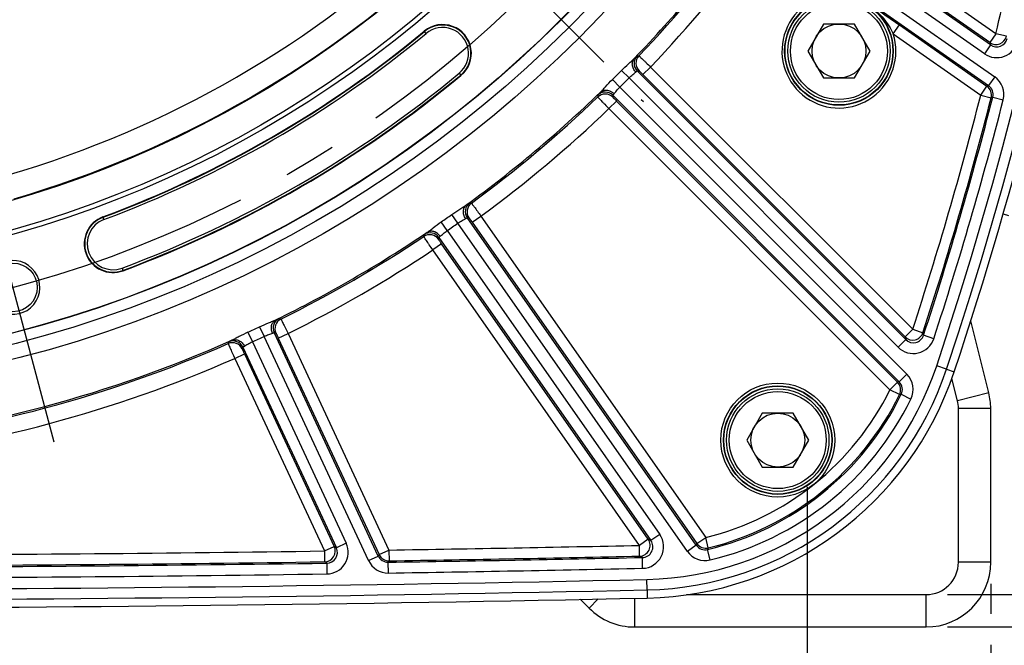
# Model space of a CAD drawing. Units: millimetres. Extents: x 0 to 594, y 0 to 420.
# Drawn here: x 488 to 534, y 205 to 234 of the extents above; entities that cross this region are included whole.
import ezdxf
from ezdxf.enums import TextEntityAlignment as Align

# ---------------------------------------------------------------- set-up
doc = ezdxf.new("R2010")
doc.units = ezdxf.units.MM
doc.header["$LTSCALE"] = 32.67
doc.linetypes.add('CENTER', pattern=[0.6, 0.375, -0.075, 0.075, -0.075])
doc.layers.get('0').update_dxf_attribs({"linetype": 'CONTINUOUS'})
doc.layers.add('AXES', color=7, linetype='CONTINUOUS')
doc.layers.add('SOLIDES', color=7, linetype='CONTINUOUS')
doc.styles.get("Standard").update_dxf_attribs({"font": 'txt', "width": 0.85})
doc.styles.add('TEXTSTYLE_6', font='txt', dxfattribs={"width": 0.6})
doc.dimstyles.new('DIMSTYLE_4', dxfattribs={"dimtxt": 3.5, "dimasz": 3.5, "dimexe": 1.5, "dimexo": 1, "dimgap": 0.875, "dimtad": 1, "dimdec": 4, "dimlfac": 4, "dimtxsty": 'STANDARD', "dimblk": '_FILLED', "dimblk1": '_FILLED', "dimblk2": '_FILLED', "dimcen": 0.09, "dimclrt": 5, "dimadec": 0, "dimazin": 0, "dimtp": 0.0001, "dimtm": 0.0001, "dimtfac": 1, "dimtdec": 4, "dimtofl": 0, "dimtmove": 0, "dimatfit": 3, "dimldrblk": '_FILLED', "dimfxl": 1, "dimtolj": 1, "dimarcsym": 0})
doc.dimstyles.new('DIMSTYLE_6', dxfattribs={"dimtxt": 3.5, "dimasz": 3.5, "dimexe": 1.5, "dimexo": 1, "dimgap": 0.875, "dimtad": 1, "dimdec": 4, "dimlfac": 4, "dimtxsty": 'STANDARD', "dimblk": '_FILLED', "dimblk1": '_FILLED', "dimblk2": '_FILLED', "dimcen": 0.09, "dimclrt": 5, "dimadec": 0, "dimazin": 0, "dimtol": 1, "dimtp": 1, "dimtm": 3, "dimtfac": 0.6, "dimtdec": 4, "dimtofl": 0, "dimtmove": 0, "dimatfit": 3, "dimldrblk": '_FILLED', "dimfxl": 1, "dimtolj": 1, "dimarcsym": 0})
doc.dimstyles.new('DIMSTYLE_7', dxfattribs={"dimtxt": 3.5, "dimasz": 3.5, "dimexe": 1.5, "dimexo": 1, "dimgap": 0.875, "dimtad": 1, "dimdec": 1, "dimlfac": 4, "dimtxsty": 'STANDARD', "dimblk": '_FILLED', "dimblk1": '_FILLED', "dimblk2": '_FILLED', "dimcen": 0.09, "dimclrt": 5, "dimadec": 0, "dimazin": 0, "dimtfac": 1, "dimtdec": 1, "dimtofl": 0, "dimtmove": 0, "dimatfit": 3, "dimldrblk": '_FILLED', "dimfxl": 1, "dimtolj": 1, "dimarcsym": 0})

# ---------------------------------------------------------------- blocks, each defined once
blk = doc.blocks.new('_FILLED')
at = {"color": 0, "linetype": 'BYBLOCK'}
blk.add_solid([(0, 0), (-1, 0.214), (-1, -0.214)], dxfattribs=at)
blk = doc.blocks.new('*D12')
at = {"color": 2, "linetype": 'CONTINUOUS'}
for p, q in [((555.132, 206.854), (555.132, 218.204)), ((555.132, 218.204), (555.132, 206.104)), ((530.876, 206.854), (556.632, 206.854)), ((555.132, 200.354), (555.132, 206.104)), ((530.876, 205.354), (556.632, 205.354)), ((555.132, 205.354), (555.132, 200.354))]:
    blk.add_line(p, q, dxfattribs=at)
at = {"color": 2, "linetype": 'CONTINUOUS', "xscale": 3.5, "yscale": 3.5, "zscale": 3.5}
for p, rotation in [((555.132, 206.854), 270), ((555.132, 205.354), 90)]:
    blk.add_blockref('_FILLED', p, dxfattribs=dict(at, rotation=rotation))
at = {"color": 5, "linetype": 'CONTINUOUS', "insert": (550.757, 215.229), "char_height": 3.5, "width": 2.975, "attachment_point": 1, "rotation": 90, "line_spacing_factor": 0.9}
blk.add_mtext('6', dxfattribs=at)
blk = doc.blocks.new('*D13')
at = {"color": 2, "linetype": 'CONTINUOUS'}
for p, q in [((544.876, 272.854), (566.632, 272.854)), ((565.132, 272.854), (565.132, 239.104)), ((565.132, 205.354), (565.132, 239.104)), ((530.876, 205.354), (566.632, 205.354))]:
    blk.add_line(p, q, dxfattribs=at)
at = {"color": 2, "linetype": 'CONTINUOUS', "xscale": 3.5, "yscale": 3.5, "zscale": 3.5}
for p, rotation in [((565.132, 272.854), 90), ((565.132, 205.354), 270)]:
    blk.add_blockref('_FILLED', p, dxfattribs=dict(at, rotation=rotation))
at = {"color": 5, "linetype": 'CONTINUOUS', "style": 'TEXTSTYLE_6', "width": 0.6}
for s, p in [('+1', (561.282, 243.566)), ('-3', (564.082, 243.566))]:
    blk.add_text(s, height=2.1, rotation=90, dxfattribs=at).set_placement(p, align=Align.CENTER)
at = {"color": 5, "linetype": 'CONTINUOUS', "width": 0.85}
blk.add_text('270', height=3.5, rotation=90, dxfattribs=at).set_placement((563.382, 237.844), align=Align.CENTER)
blk = doc.blocks.new('*D14')
at = {"color": 2, "linetype": 'CONTINUOUS'}
for p, q in [((474.624, 367.494), (523.109, 367.494)), ((526.557, 367.494), (542.011, 367.494)), ((548.311, 367.494), (576.632, 367.494)), ((575.132, 367.494), (575.132, 286.424)), ((575.132, 205.354), (575.132, 286.424)), ((530.876, 205.354), (576.632, 205.354))]:
    blk.add_line(p, q, dxfattribs=at)
at = {"color": 2, "linetype": 'CONTINUOUS', "xscale": 3.5, "yscale": 3.5, "zscale": 3.5}
for p, rotation in [((575.132, 367.494), 90), ((575.132, 205.354), 270)]:
    blk.add_blockref('_FILLED', p, dxfattribs=dict(at, rotation=rotation))
at = {"color": 5, "linetype": 'CONTINUOUS', "insert": (570.757, 286.424), "char_height": 3.5, "width": 14.875, "attachment_point": 2, "rotation": 90, "line_spacing_factor": 0.9}
blk.add_mtext('648,6', dxfattribs=at)
blk = doc.blocks.new('*D16')
at = {"color": 2, "linetype": 'CONTINUOUS'}
for p, q in [((414.376, 207.354), (414.376, 173.919)), ((532.876, 207.354), (532.876, 205.967)), ((532.876, 204.523), (532.876, 173.919)), ((414.376, 175.419), (473.626, 175.419)), ((532.876, 175.419), (473.626, 175.419))]:
    blk.add_line(p, q, dxfattribs=at)
at = {"color": 2, "linetype": 'CONTINUOUS', "xscale": 3.5, "yscale": 3.5, "zscale": 3.5, "rotation": 180}
blk.add_blockref('_FILLED', (414.376, 175.419), dxfattribs=at)
at = {"color": 2, "linetype": 'CONTINUOUS', "xscale": 3.5, "yscale": 3.5, "zscale": 3.5}
blk.add_blockref('_FILLED', (532.876, 175.419), dxfattribs=at)
at = {"color": 5, "linetype": 'CONTINUOUS', "insert": (473.626, 179.794), "char_height": 3.5, "width": 8.925, "attachment_point": 2, "line_spacing_factor": 0.9}
blk.add_mtext('474', dxfattribs=at)

msp = doc.modelspace()

# ---------------------------------------------------------------- linework, layer by layer
at = {"color": 7, "linetype": 'CONTINUOUS'}
for p, q in [((525.109869, 233.316246), (524.388182, 232.066246)), ((526.553245, 233.316246), (525.109869, 233.316246)), ((527.274933, 232.066246), (526.553245, 233.316246)), ((524.388182, 232.066246), (525.109869, 230.816246)), ((526.553245, 230.816246), (527.274933, 232.066246)), ((525.109869, 230.816246), (526.553245, 230.816246)), ((522.270245, 215.271605), (521.548558, 214.021605)), ((523.713621, 215.271605), (522.270245, 215.271605)), ((524.435309, 214.021605), (523.713621, 215.271605)), ((521.548558, 214.021605), (522.270245, 212.771605)), ((523.713621, 212.771605), (524.435309, 214.021605)), ((522.270245, 212.771605), (523.713621, 212.771605))]:
    msp.add_line(p, q, dxfattribs=at)
at = {"color": 9, "linetype": 'CONTINUOUS'}
for p, q in [((506.599228, 232.971255), (506.586554, 232.986584)), ((508.274312, 230.945177), (508.286985, 230.929848)), ((491.671528, 224.37539), (491.678466, 224.35675)), ((492.602498, 221.874405), (492.595559, 221.893045)), ((530.825253, 217.308006), (531.180862, 217.188979)), ((516.925649, 207.072592), (516.933768, 206.697679))]:
    msp.add_line(p, q, dxfattribs=at)
msp.add_circle((473.625845, 272.853818), 56.793257, dxfattribs=at)
at = {"color": 7, "linetype": 'CONTINUOUS'}
for centre, radius in [((473.625845, 272.853818), 55.603181), ((473.625845, 272.853818), 51.1975), ((473.625845, 272.853818), 50.980994), ((473.625845, 272.853818), 49.664274), ((525.831557, 232.066246), 2.25), ((525.831557, 232.066246), 1.25), ((487.492722, 221.101927), 1.128273), ((522.991933, 214.021605), 2.25), ((522.991933, 214.021605), 1.25)]:
    msp.add_circle(centre, radius, dxfattribs=at)
for centre, radius, start, end in [((364.874469, 272.853818), 175.375, 341.49395901, 359.5925247), ((507.43677, 231.958216), 1.334319, 309.5826454, 129.5826454), ((473.625845, 272.853818), 51.728181, 290.4173546, 309.5826454), ((473.625845, 272.853818), 54.396819, 290.4173546, 309.5826454), ((492.137013, 223.124897), 1.334319, 110.4173546, 290.4173546), ((516.6009, 222.069076), 15.375, 271.2405449, 341.493959), ((473.625845, 2206.603818), 2000.375, 270.078767106, 271.240544939)]:
    msp.add_arc(centre, radius, start, end, dxfattribs=at)
at = {"color": 2, "linetype": 'CONTINUOUS'}
msp.add_arc((487.492722, 221.101927), 1.25, 255, 195, dxfattribs=at)
at = {"layer": 'AXES', "color": 2, "linetype": 'CENTER'}
for p, q in [((506.260591, 240.219073), (516.761126, 229.718537)), ((489.414454, 213.929928), (485.570991, 228.273927)), ((524.375845, 200.353818), (524.375845, 211.853818))]:
    msp.add_line(p, q, dxfattribs=at)
msp.add_circle((473.625845, 272.853818), 53.5775, dxfattribs=at)
at = {"layer": 'SOLIDES', "color": 9, "linetype": 'CONTINUOUS'}
for p, q in [((533.114893, 232.867142), (523.638984, 239.502245)), ((532.869715, 232.348244), (523.060543, 239.2167)), ((532.828148, 232.457629), (523.35224, 239.092731)), ((532.582971, 231.93873), (522.74312, 238.828669)), ((522.398124, 238.335964), (533.061716, 230.869238)), ((522.142059, 237.90497), (532.774971, 230.459724)), ((528.352441, 232.86584), (528.639186, 233.275353)), ((528.639186, 233.275353), (532.699999, 230.431941)), ((506.670901, 232.884564), (506.599228, 232.971255)), ((528.352441, 232.86584), (532.413254, 230.022428)), ((533.114893, 232.867142), (532.828148, 232.457629)), ((533.601267, 232.751542), (533.114893, 232.867142)), ((532.869715, 232.348244), (532.582971, 231.93873)), ((532.828148, 232.457629), (532.869715, 232.348244)), ((516.46089, 231.842706), (516.546523, 231.843299)), ((516.734233, 230.97074), (517.087732, 231.32424)), ((517.087732, 231.32424), (529.253747, 219.158225)), ((508.202639, 231.031869), (508.274312, 230.945177)), ((515.738079, 231.163236), (516.088512, 230.816462)), ((528.575969, 218.329004), (516.088512, 230.816462)), ((516.468494, 231.143478), (516.554474, 231.144435)), ((528.929469, 218.682504), (516.468494, 231.143478)), ((516.734233, 230.97074), (528.900248, 218.804725)), ((533.061716, 230.869238), (532.774971, 230.459724)), ((515.663202, 230.391151), (515.31629, 230.741449)), ((515.663202, 230.391151), (528.981828, 217.072524)), ((532.413254, 230.022428), (532.699999, 230.431941)), ((532.774971, 230.459724), (532.699999, 230.431941)), ((514.636957, 230.018773), (514.636364, 229.93314)), ((515.336185, 230.011169), (515.335228, 229.925189)), ((515.336185, 230.011169), (528.628329, 216.719025)), ((532.413254, 230.022428), (532.8976, 229.898603)), ((532.972606, 229.926514), (532.8976, 229.898603)), ((532.972606, 229.926514), (533.456985, 229.802817)), ((515.155424, 229.391931), (515.508923, 229.745431)), ((515.508923, 229.745431), (528.548571, 216.705782)), ((515.155424, 229.391931), (528.195072, 216.352283)), ((508.688624, 225.027529), (508.773059, 225.013244)), ((508.143698, 224.081539), (507.858892, 224.483958)), ((508.806399, 224.121345), (509.215913, 224.40809)), ((509.215913, 224.40809), (519.649318, 209.507643)), ((491.717706, 224.251333), (491.678466, 224.35675)), ((507.650995, 223.736544), (507.370254, 224.14181)), ((518.802122, 208.859733), (508.143699, 224.08154)), ((519.211635, 209.146477), (508.574694, 224.337604)), ((508.574694, 224.337604), (508.659534, 224.323616)), ((508.806399, 224.121345), (519.239804, 209.220899)), ((506.560224, 223.4638), (506.575679, 223.548029)), ((507.650994, 223.736543), (517.514448, 209.650074)), ((507.386932, 223.127424), (506.977418, 222.840679)), ((507.247091, 223.334613), (507.262963, 223.41912)), ((507.262963, 223.41912), (517.104936, 209.363326)), ((516.980474, 209.426426), (507.386932, 223.127424)), ((516.57096, 209.139681), (506.977418, 222.840679)), ((492.556319, 221.998462), (492.595559, 221.893045)), ((499.850994, 219.66553), (499.931666, 219.6368)), ((498.398849, 219.022199), (498.604951, 218.574341)), ((498.939477, 219.274298), (499.150078, 218.828535)), ((504.44994, 208.645864), (499.61899, 219.00587)), ((499.61899, 219.00587), (499.700112, 218.977363)), ((499.809622, 218.752662), (500.262707, 218.963939)), ((500.262707, 218.963939), (504.944611, 208.923565)), ((529.253747, 219.158225), (528.900248, 218.804725)), ((529.253747, 219.158225), (529.728959, 219.002992)), ((529.728959, 219.002992), (529.758084, 218.880477)), ((497.513236, 218.575416), (497.483391, 218.49515)), ((498.604951, 218.57434), (502.958975, 209.237108)), ((503.996854, 208.43459), (499.150072, 218.828548)), ((499.809622, 218.752662), (504.491526, 208.712288)), ((528.929469, 218.682504), (528.575969, 218.329004)), ((528.900248, 218.804725), (528.929469, 218.682504)), ((530.2332, 218.72495), (529.758084, 218.880477)), ((497.786043, 217.809051), (498.239127, 218.020328)), ((498.167695, 218.32912), (498.137389, 218.248653)), ((498.167695, 218.32912), (502.50589, 209.025831)), ((498.239127, 218.020328), (502.403342, 209.090142)), ((497.786043, 217.809051), (501.950257, 208.878865)), ((530.82664, 217.308039), (530.367551, 217.461702)), ((528.195072, 216.352283), (528.548571, 216.705782)), ((528.628329, 216.719025), (528.548571, 216.705782)), ((528.981828, 217.072524), (528.628329, 216.719025)), ((528.643441, 216.131174), (528.195072, 216.352283)), ((532.786493, 216.211687), (531.331169, 215.848325)), ((528.723999, 216.146047), (528.643442, 216.131175)), ((528.723999, 216.146047), (529.173168, 215.926568)), ((532.875845, 215.484964), (531.375845, 215.484964)), ((516.980474, 209.426426), (516.57096, 209.139681)), ((517.104936, 209.363326), (516.980474, 209.426426)), ((517.514448, 209.650074), (517.104934, 209.363329)), ((519.239804, 209.220899), (519.649318, 209.507643)), ((519.767167, 209.021808), (519.649318, 209.507643)), ((501.950257, 208.878865), (502.403342, 209.090142)), ((501.950257, 208.878865), (501.957344, 208.378991)), ((502.50589, 209.025831), (502.403342, 209.090142)), ((502.958975, 209.237108), (502.50589, 209.025831)), ((504.491526, 208.712288), (504.944611, 208.923565)), ((504.944611, 208.923565), (504.952447, 208.423702)), ((516.581706, 208.639873), (516.57096, 209.139681)), ((519.211635, 209.146477), (518.802122, 208.859733)), ((519.239804, 209.220899), (519.211635, 209.146477)), ((519.767167, 209.021808), (519.737317, 208.946982)), ((519.853486, 208.460743), (519.737317, 208.946982)), ((503.996854, 208.43459), (504.449939, 208.645867)), ((504.491526, 208.712288), (504.44994, 208.645864)), ((504.952447, 208.423702), (504.91084, 208.357281)), ((516.706208, 208.576777), (516.581706, 208.639873)), ((516.716974, 208.076969), (516.706197, 208.576777)), ((502.059918, 208.314681), (501.957344, 208.378991)), ((502.059918, 208.314681), (502.06703, 207.814807)), ((504.918676, 207.857419), (504.91085, 208.357281)), ((532.875845, 208.353818), (531.375845, 208.353818)), ((516.927045, 207.072622), (516.916564, 207.556631)), ((514.230949, 206.232498), (514.652216, 206.653764)), ((516.352269, 205.353818), (516.352269, 206.686487)), ((529.875845, 205.353818), (529.875845, 206.853818))]:
    msp.add_line(p, q, dxfattribs=at)
at = {"layer": 'SOLIDES', "color": 7, "linetype": 'CONTINUOUS'}
for p, q in [((533.455392, 224.514411), (533.697387, 224.44502)), ((531.331169, 215.848325), (531.072882, 216.88281)), ((531.375845, 208.353818), (531.375845, 215.484964)), ((518.760827, 206.853818), (529.875845, 206.853818))]:
    msp.add_line(p, q, dxfattribs=at)
at = {"layer": 'SOLIDES', "color": 3, "linetype": 'CONTINUOUS'}
for p, q in [((532.786493, 216.211687), (531.952789, 219.550814)), ((532.875845, 208.353818), (532.875845, 215.484964)), ((513.825593, 206.637854), (514.230949, 206.232498)), ((516.352269, 205.353818), (529.875845, 205.353818))]:
    msp.add_line(p, q, dxfattribs=at)
at = {"layer": 'SOLIDES', "color": 9, "linetype": 'CONTINUOUS'}
for centre, radius in [((473.625845, 272.853818), 56.116349), ((473.625845, 272.853818), 55.616425), ((525.831557, 232.066246), 2.519675), ((525.831557, 232.066246), 2.502144), ((525.831557, 232.066246), 2.377163), ((522.991933, 214.021605), 2.644656), ((522.991933, 214.021605), 2.519675), ((522.991933, 214.021605), 2.502144), ((522.991933, 214.021605), 2.377163)]:
    msp.add_circle(centre, radius, dxfattribs=at)
for centre, radius, start, end in [((364.875845, 272.853818), 174.515877, 341.49397034, 18.50602966), ((364.875845, 272.853818), 172.92574, 346.63014214, 349.94406443), ((473.625845, 272.853818), 48.49291, 286.3352223, 313.6647777), ((473.625845, 272.853818), 59.292876, 316.08705304, 323.91297332), ((473.625845, 272.853818), 59.363686, 316.30374835, 323.69625165), ((473.625845, 272.853818), 60.113572, 316.30241391, 323.69758609), ((473.625845, 272.853818), 49.633775, 286.3016711, 313.6983289), ((525.831557, 232.066246), 2.644656, 92.401591, 17.598398), ((507.43677, 231.958216), 1.314429, 309.5826454, 129.5826454), ((507.43677, 231.958216), 1.201947, 309.5826454, 129.5826454), ((473.625845, 272.853818), 51.748071, 290.4173546, 309.5826454), ((473.625845, 272.853818), 51.860553, 290.4173546, 309.5826454), ((533.114761, 232.86749), 0.500136, 235.0352273, 346.5949148), ((533.156656, 232.757241), 0.499609, 234.9476083, 346.6504739), ((533.156525, 232.757584), 0.999741, 234.9912272, 346.6058447), ((516.822248, 231.496979), 0.500105, 136.2664079, 224.9794712), ((516.908233, 231.497936), 0.500109, 136.3244135, 224.9791636), ((473.625845, 272.853818), 54.264447, 290.4173546, 309.5826454), ((473.625845, 272.853818), 54.376929, 290.4173546, 309.5826454), ((473.625845, 272.853818), 59.25829, 314.71153381, 315.28828015), ((473.625845, 272.853818), 59.751297, 314.71161806, 315.28838194), ((532.488192, 230.050173), 0.999899, 345.6540878, 54.999605), ((532.413062, 230.022356), 0.500093, 345.6727127, 54.9866273), ((532.488456, 230.050296), 0.499722, 345.6584401, 55.0159588), ((473.625845, 272.853818), 59.292876, 306.0870531, 313.91294691), ((473.625845, 272.853818), 59.363686, 306.30374835, 313.69625165), ((514.981727, 229.57143), 0.500109, 45.0208485, 133.6755853), ((514.982685, 229.657415), 0.500105, 45.020529, 133.7335922), ((364.875845, 272.853818), 172.92574, 341.90988478, 345.65934005), ((364.875845, 272.853818), 173.425664, 341.90988478, 345.65934005), ((364.875845, 272.853818), 173.491425, 341.87441049, 345.67440563), ((364.875845, 272.853818), 173.991349, 341.87450346, 345.67427386), ((473.625845, 272.853818), 60.113572, 306.30241391, 313.69758609), ((508.984463, 224.624306), 0.50011, 126.2669258, 214.9792513), ((509.069303, 224.610317), 0.500109, 126.3244135, 214.9791635), ((473.625845, 272.853818), 59.25829, 304.71161806, 305.28838194), ((492.137013, 223.124897), 1.314429, 110.4173546, 290.4173546), ((492.137013, 223.124897), 1.201947, 110.4173546, 290.4173546), ((473.625845, 272.853818), 59.751297, 304.71161678, 305.28838322), ((473.625845, 272.853818), 59.292876, 296.08705309, 303.91294687), ((506.837529, 223.047614), 0.50011, 35.0207242, 123.6755274), ((506.853404, 223.132123), 0.500108, 35.0207721, 123.7333501), ((473.625845, 272.853818), 59.363686, 296.30374835, 303.69625165), ((473.625845, 272.853818), 60.113572, 296.30241391, 303.69758609), ((500.072316, 219.217063), 0.500107, 116.2666574, 204.9795764), ((500.153441, 219.188553), 0.500109, 116.3244136, 204.9791638), ((473.625845, 272.853818), 59.25829, 294.71161806, 295.28838194), ((529.25365, 219.15863), 0.500146, 225.0406927, 341.869192), ((473.625845, 272.853818), 59.292876, 276.08705305, 293.91297333), ((473.625845, 272.853818), 59.363686, 276.30374835, 293.69625165), ((497.684213, 218.037133), 0.500109, 25.0208485, 113.6755853), ((497.714519, 218.117601), 0.50011, 25.0207234, 113.7330996), ((473.625845, 272.853818), 59.751297, 294.71161744, 295.288382), ((529.283025, 219.035802), 0.999744, 224.9895512, 341.9005343), ((529.283118, 219.035377), 0.499582, 224.9370676, 341.9373457), ((473.625845, 272.853818), 60.113572, 276.30241391, 293.69758609), ((516.602286, 222.069106), 14.515877, 271.2405849, 341.4939703), ((528.194866, 216.352249), 0.500094, 333.7641871, 44.986056), ((528.275079, 216.365567), 0.499717, 333.9415329, 45.0168397), ((528.274864, 216.36553), 0.999819, 333.9562056, 45.0012062), ((516.602286, 222.069106), 12.92574, 283.6348734, 333.7504218), ((516.602286, 222.069106), 13.491425, 283.436768, 333.9583776), ((516.602286, 222.069106), 13.425664, 283.6348734, 333.7504218), ((516.602286, 222.069106), 13.991349, 283.436817, 333.9583009), ((516.570528, 209.1399), 0.500155, 271.2806219, 34.9510371), ((516.696139, 209.07622), 0.499538, 271.1549085, 35.0811182), ((516.695722, 209.076432), 0.999678, 271.2180935, 35.017095), ((473.625845, 2206.603818), 1997.92574, 270.200318435, 270.812304275), ((501.94993, 208.87907), 0.500135, 270.8493869, 24.9629173), ((502.053309, 208.814238), 0.499596, 270.7579788, 25.0572363), ((502.052991, 208.814437), 0.999722, 270.8045825, 25.0105805), ((473.625845, 2206.603818), 1997.92574, 270.898184836, 271.231659079), ((519.62114, 209.433198), 0.999827, 214.9991405, 283.4382303), ((519.621063, 209.432996), 0.499723, 214.9844206, 283.4523525), ((519.64939, 209.507834), 0.500092, 215.0131668, 283.6217066), ((504.903011, 208.857123), 0.999827, 204.9992202, 270.8977424), ((504.902901, 208.856948), 0.49973, 204.9859521, 270.9102437), ((504.944716, 208.923733), 0.500091, 205.0126684, 270.8857905), ((473.625845, 2206.603818), 1998.491425, 270.896962267, 271.235188775), ((473.625845, 2206.603818), 1998.425664, 270.898184836, 271.231659079), ((473.625845, 2206.603818), 1998.491425, 270.198583842, 270.815218573), ((473.625845, 2206.603818), 1998.425664, 270.200317953, 270.812304275), ((473.625845, 2206.603818), 1998.991349, 270.89696255, 271.23518847), ((473.625845, 2206.603818), 1999.515877, 270.093077513, 271.240584944), ((473.625845, 2206.603818), 1998.991349, 270.198666422, 270.815218547)]:
    msp.add_arc(centre, radius, start, end, dxfattribs=at)
at = {"layer": 'SOLIDES', "color": 7, "linetype": 'CONTINUOUS'}
for centre, radius, start, end in [((364.875845, 272.853818), 175, 341.49397034, 18.50602966), ((516.602286, 222.069106), 15, 271.2405849, 341.4939703), ((529.875845, 215.484964), 1.5, 0, 14.0188418), ((529.875845, 208.353818), 1.5, 270, 360), ((473.625845, 2206.603818), 2000, 270.093077513, 271.240584944)]:
    msp.add_arc(centre, radius, start, end, dxfattribs=at)
at = {"layer": 'SOLIDES', "color": 3, "linetype": 'CONTINUOUS'}
for centre, start, end in [((529.875845, 215.484964), 0, 14.0188418), ((529.875845, 208.353818), 270, 360), ((516.352269, 208.353818), 225, 270)]:
    msp.add_arc(centre, 3, start, end, dxfattribs=at)
at = {"layer": 'SOLIDES', "color": 9, "linetype": 'CONTINUOUS'}
for points, knots in [([(527.285316, 234.142689), (527.514278, 233.982372), (527.929745, 233.595868), (528.22857, 233.116626), (528.352441, 232.86584)], [0, 0, 0, 0, 0.499820435, 1, 1, 1, 1]), ([(527.319957, 234.192116), (527.430614, 234.114634), (527.870413, 233.809124), (528.311189, 233.505019), (528.639186, 233.275353)], [0, 0, 0, 0, 0.252265602, 1, 1, 1, 1]), ([(515.738153, 231.163311), (515.84516, 231.271404), (516.004682, 231.42261), (516.209278, 231.607314), (516.300373, 231.690899), (516.340106, 231.730381)], [0, 0, 0, 0, 0.551730441, 0.796813614, 1, 1, 1, 1]), ([(516.40551, 231.088913), (516.360603, 231.134022), (516.286061, 231.237164), (516.232293, 231.41456), (516.245973, 231.59066), (516.303148, 231.691094), (516.340093, 231.730367)], [0, 0, 0, 0, 0.27006409, 0.529092215, 0.771222622, 1, 1, 1, 1]), ([(516.340101, 231.730376), (516.356546, 231.746572), (516.38522, 231.774606), (516.418641, 231.80676), (516.439057, 231.825402), (516.449279, 231.834693), (516.456067, 231.839674), (516.459593, 231.842698), (516.46089, 231.842706)], [0, 0, 0, 0, 0.419274493, 0.729004812, 0.840921048, 0.923490199, 0.976432735, 1, 1, 1, 1]), ([(516.546523, 231.843299), (516.551516, 231.84089), (516.559216, 231.831328), (516.574533, 231.818286), (516.602005, 231.791771), (516.647798, 231.748667), (516.7143, 231.684803), (516.794843, 231.607456), (516.92097, 231.485805), (517.019789, 231.390155), (517.087732, 231.32424)], [0, 0, 0, 0, 0.022179423, 0.047148323, 0.081089753, 0.174533891, 0.299000054, 0.449813155, 0.621302948, 1, 1, 1, 1]), ([(516.088514, 230.816463), (516.143822, 230.872899), (516.22913, 230.947033), (516.339294, 231.032211), (516.38631, 231.070271), (516.40551, 231.088913)], [0, 0, 0, 0, 0.56695629, 0.807989454, 1, 1, 1, 1]), ([(516.40551, 231.088913), (516.413854, 231.097015), (516.428378, 231.110706), (516.447516, 231.129095), (516.459522, 231.137661), (516.466391, 231.14416), (516.468494, 231.143478)], [0, 0, 0, 0, 0.41723793, 0.726023202, 0.920682832, 1, 1, 1, 1]), ([(516.554474, 231.144435), (516.556336, 231.144457), (516.561068, 231.13802), (516.572247, 231.130069), (516.588816, 231.11326), (516.611063, 231.092377), (516.637715, 231.066269), (516.679403, 231.025397), (516.711919, 230.993054), (516.734233, 230.97074)], [0, 0, 0, 0, 0.022336378, 0.081257906, 0.174686153, 0.29912913, 0.449916609, 0.621377285, 1, 1, 1, 1]), ([(514.749282, 230.139557), (514.788764, 230.179291), (514.872349, 230.270385), (515.057053, 230.474982), (515.208262, 230.6345), (515.316352, 230.74151)], [0, 0, 0, 0, 0.203186378, 0.448269546, 1, 1, 1, 1]), ([(515.39075, 230.074153), (515.409392, 230.093353), (515.447452, 230.140369), (515.53263, 230.250534), (515.606765, 230.335841), (515.6632, 230.391149)], [0, 0, 0, 0, 0.192010546, 0.433043709, 1, 1, 1, 1]), ([(514.636364, 229.93314), (514.638776, 229.928148), (514.648334, 229.920447), (514.661378, 229.905131), (514.687892, 229.877658), (514.730997, 229.831865), (514.79486, 229.765363), (514.872207, 229.68482), (514.993859, 229.558693), (515.089508, 229.459874), (515.155424, 229.391931)], [0, 0, 0, 0, 0.022179481, 0.047148017, 0.081090322, 0.174533444, 0.299000769, 0.449812886, 0.621303845, 1, 1, 1, 1]), ([(514.636957, 230.018773), (514.636966, 230.02007), (514.639989, 230.023596), (514.64497, 230.030384), (514.654261, 230.040606), (514.672903, 230.061022), (514.705058, 230.094443), (514.733091, 230.123117), (514.749287, 230.139562)], [0, 0, 0, 0, 0.023567262, 0.076509785, 0.159078951, 0.270995187, 0.580725492, 1, 1, 1, 1]), ([(515.390751, 230.074154), (515.345642, 230.119061), (515.2425, 230.193603), (515.065103, 230.247371), (514.889003, 230.23369), (514.78857, 230.176516), (514.749297, 230.13957)], [0, 0, 0, 0, 0.270064034, 0.529092057, 0.771222425, 1, 1, 1, 1]), ([(515.335228, 229.925189), (515.335209, 229.923327), (515.34164, 229.918595), (515.349596, 229.907416), (515.366403, 229.890847), (515.387286, 229.8686), (515.413394, 229.841948), (515.454267, 229.80026), (515.486609, 229.767745), (515.508923, 229.745431)], [0, 0, 0, 0, 0.022335786, 0.0812583, 0.174685353, 0.299129652, 0.449916391, 0.621378325, 1, 1, 1, 1]), ([(515.336185, 230.011169), (515.335504, 230.013272), (515.342002, 230.020141), (515.350568, 230.032148), (515.368957, 230.051285), (515.382648, 230.065809), (515.39075, 230.074153)], [0, 0, 0, 0, 0.079317106, 0.273976718, 0.58276201, 1, 1, 1, 1]), ([(507.858892, 224.483958), (507.983045, 224.571826), (508.166398, 224.693035), (508.39996, 224.839406), (508.504185, 224.905903), (508.550171, 224.937885)], [0, 0, 0, 0, 0.551730456, 0.796813625, 1, 1, 1, 1]), ([(508.503191, 224.294805), (508.466799, 224.347026), (508.4113, 224.461546), (508.389153, 224.645584), (508.433205, 224.816633), (508.506951, 224.905612), (508.550155, 224.937873)], [0, 0, 0, 0, 0.27006409, 0.529092215, 0.771222622, 1, 1, 1, 1]), ([(508.550165, 224.937881), (508.569172, 224.950975), (508.602278, 224.973603), (508.640776, 224.999466), (508.664119, 225.014279), (508.675798, 225.021655), (508.683348, 225.025381), (508.687345, 225.027746), (508.688624, 225.027529)], [0, 0, 0, 0, 0.419273136, 0.729003112, 0.840919611, 0.923489316, 0.97643247, 1, 1, 1, 1]), ([(508.773059, 225.013244), (508.777559, 225.010004), (508.783481, 224.99925), (508.7963, 224.983747), (508.818751, 224.952864), (508.856363, 224.902463), (508.910765, 224.828021), (508.976653, 224.737863), (509.07974, 224.596158), (509.160448, 224.484802), (509.215913, 224.40809)], [0, 0, 0, 0, 0.022179421, 0.047148319, 0.081089748, 0.174533886, 0.299000049, 0.449813151, 0.621302945, 1, 1, 1, 1]), ([(506.707271, 223.647473), (506.753052, 223.679747), (506.851186, 223.754943), (507.068612, 223.924358), (507.245223, 224.055197), (507.370254, 224.14181)], [0, 0, 0, 0, 0.20318637, 0.448269535, 1, 1, 1, 1]), ([(508.143699, 224.08154), (508.207967, 224.127513), (508.304853, 224.185708), (508.428135, 224.250463), (508.481046, 224.27978), (508.503191, 224.294805)], [0, 0, 0, 0, 0.566956267, 0.807989476, 1, 1, 1, 1]), ([(508.503191, 224.294805), (508.512816, 224.301335), (508.529496, 224.312296), (508.551536, 224.327083), (508.564848, 224.333433), (508.572741, 224.33864), (508.574694, 224.337604)], [0, 0, 0, 0, 0.417240093, 0.726026083, 0.920685045, 1, 1, 1, 1]), ([(508.659534, 224.323616), (508.661371, 224.323314), (508.664913, 224.316154), (508.674542, 224.306382), (508.68794, 224.286951), (508.706223, 224.262523), (508.727936, 224.232183), (508.761894, 224.184693), (508.788299, 224.147195), (508.806399, 224.121345)], [0, 0, 0, 0, 0.022336375, 0.081257901, 0.174686148, 0.299129125, 0.449916605, 0.621377282, 1, 1, 1, 1]), ([(506.575679, 223.548029), (506.575913, 223.549305), (506.579503, 223.552252), (506.585586, 223.558073), (506.596511, 223.566525), (506.618415, 223.583394), (506.655885, 223.610724), (506.688472, 223.634094), (506.707277, 223.647477)], [0, 0, 0, 0, 0.023567496, 0.076510574, 0.159080296, 0.270996807, 0.58072678, 1, 1, 1, 1]), ([(507.327637, 223.471673), (507.291012, 223.523731), (507.202381, 223.615051), (507.037016, 223.698807), (506.861215, 223.715914), (506.75238, 223.677048), (506.707288, 223.647483)], [0, 0, 0, 0, 0.270064034, 0.529092057, 0.771222425, 1, 1, 1, 1]), ([(507.262963, 223.41912), (507.262657, 223.42131), (507.27025, 223.426946), (507.28077, 223.437283), (507.302203, 223.452936), (507.318209, 223.464862), (507.327636, 223.471673)], [0, 0, 0, 0, 0.079314863, 0.273973731, 0.582759776, 1, 1, 1, 1]), ([(507.327636, 223.471673), (507.34933, 223.487344), (507.394975, 223.527036), (507.49799, 223.620737), (507.585812, 223.691875), (507.650994, 223.736543)], [0, 0, 0, 0, 0.192010524, 0.433043733, 1, 1, 1, 1]), ([(506.977418, 222.840679), (506.924303, 222.919036), (506.847266, 223.032963), (506.749364, 223.178299), (506.687178, 223.271049), (506.635833, 223.347631), (506.601336, 223.400213), (506.579994, 223.431872), (506.56981, 223.449221), (506.56173, 223.458464), (506.560224, 223.4638)], [0, 0, 0, 0, 0.378697049, 0.550186841, 0.700999941, 0.825466105, 0.918910244, 0.952851674, 0.977820575, 1, 1, 1, 1]), ([(507.386932, 223.127424), (507.368832, 223.153273), (507.342627, 223.190911), (507.309614, 223.239064), (507.288531, 223.269844), (507.271829, 223.295379), (507.258152, 223.314615), (507.252263, 223.327005), (507.246746, 223.332783), (507.247091, 223.334613)], [0, 0, 0, 0, 0.378622712, 0.550083387, 0.700870865, 0.825313842, 0.91874209, 0.977663619, 1, 1, 1, 1]), ([(498.939477, 219.274298), (499.077001, 219.339273), (499.278617, 219.426802), (499.534048, 219.530391), (499.648236, 219.577779), (499.699078, 219.60129)], [0, 0, 0, 0, 0.551730455, 0.796813624, 1, 1, 1, 1]), ([(499.541141, 218.976138), (499.514371, 219.033885), (499.479601, 219.156302), (499.489749, 219.34139), (499.562834, 219.502191), (499.65091, 219.577012), (499.69906, 219.601281)], [0, 0, 0, 0, 0.27006409, 0.529092215, 0.771222622, 1, 1, 1, 1]), ([(499.699071, 219.601287), (499.720063, 219.610882), (499.756596, 219.627418), (499.798999, 219.646202), (499.82456, 219.656737), (499.837343, 219.661972), (499.845425, 219.664331), (499.849772, 219.665966), (499.850994, 219.66553)], [0, 0, 0, 0, 0.41927391, 0.729004087, 0.840920419, 0.923489771, 0.976432598, 1, 1, 1, 1]), ([(499.931666, 219.6368), (499.935534, 219.632828), (499.939499, 219.621209), (499.949431, 219.603715), (499.966178, 219.569403), (499.994467, 219.513236), (500.035116, 219.430479), (500.084347, 219.330249), (500.161261, 219.172797), (500.221406, 219.049117), (500.262707, 218.963939)], [0, 0, 0, 0, 0.022179428, 0.047148331, 0.081089762, 0.174533901, 0.299000065, 0.449813165, 0.621302955, 1, 1, 1, 1]), ([(498.398849, 219.022199), (498.260685, 218.958618), (498.064048, 218.86044), (497.820518, 218.731362), (497.710824, 218.674348), (497.660135, 218.650516)], [0, 0, 0, 0, 0.551726722, 0.796812776, 1, 1, 1, 1]), ([(499.150079, 218.828538), (499.221354, 218.862653), (499.326873, 218.90314), (499.459526, 218.945503), (499.516724, 218.965187), (499.541142, 218.976138)], [0, 0, 0, 0, 0.56695629, 0.807989454, 1, 1, 1, 1]), ([(499.541142, 218.976138), (499.551754, 218.980897), (499.570084, 218.988795), (499.594357, 218.99953), (499.608569, 219.003473), (499.617246, 219.00723), (499.61899, 219.005871)], [0, 0, 0, 0, 0.417237808, 0.72602303, 0.920682745, 1, 1, 1, 1]), ([(499.700112, 218.977363), (499.701869, 218.976746), (499.704114, 218.96908), (499.7119, 218.957784), (499.72172, 218.936322), (499.735483, 218.90909), (499.751598, 218.875441), (499.776793, 218.822775), (499.796286, 218.781262), (499.809622, 218.752662)], [0, 0, 0, 0, 0.022336384, 0.081257916, 0.174686164, 0.299129141, 0.449916619, 0.621377292, 1, 1, 1, 1]), ([(497.483391, 218.49515), (497.48395, 218.489635), (497.490297, 218.479129), (497.497316, 218.460275), (497.512835, 218.42539), (497.537678, 218.367617), (497.574945, 218.283282), (497.62008, 218.181142), (497.691257, 218.021015), (497.74734, 217.895441), (497.786043, 217.809051)], [0, 0, 0, 0, 0.022179481, 0.047148017, 0.081090322, 0.174533444, 0.299000769, 0.449812886, 0.621303845, 1, 1, 1, 1]), ([(497.660128, 218.650513), (497.639283, 218.640599), (497.603127, 218.623238), (497.561473, 218.602827), (497.536969, 218.590016), (497.524739, 218.583588), (497.517737, 218.578912), (497.513687, 218.576633), (497.513236, 218.575416)], [0, 0, 0, 0, 0.419259117, 0.728998217, 0.840919729, 0.923489226, 0.976433105, 1, 1, 1, 1]), ([(497.660116, 218.650506), (497.709656, 218.671791), (497.823587, 218.691167), (497.993746, 218.643793), (498.142055, 218.532594), (498.213482, 218.427271), (498.240511, 218.369644)], [0, 0, 0, 0, 0.22877738, 0.470907798, 0.729935924, 1, 1, 1, 1]), ([(498.604951, 218.57434), (498.533003, 218.54167), (498.434161, 218.486866), (498.316443, 218.412472), (498.264595, 218.381311), (498.240511, 218.369644)], [0, 0, 0, 0, 0.566947704, 0.807987216, 1, 1, 1, 1]), ([(498.137389, 218.248653), (498.136734, 218.24691), (498.141158, 218.240264), (498.144812, 218.227037), (498.154937, 218.20572), (498.166952, 218.177672), (498.18237, 218.143698), (498.20652, 218.090545), (498.225791, 218.048928), (498.239127, 218.020328)], [0, 0, 0, 0, 0.022335786, 0.0812583, 0.174685353, 0.299129652, 0.449916391, 0.621378325, 1, 1, 1, 1]), ([(498.240511, 218.369644), (498.230044, 218.364574), (498.212211, 218.355609), (498.188386, 218.343915), (498.176229, 218.335562), (498.167774, 218.33133), (498.167695, 218.32912)], [0, 0, 0, 0, 0.417233785, 0.726018309, 0.920678842, 1, 1, 1, 1])]:
    msp.add_open_spline(points, degree=3, knots=knots, dxfattribs=at)

# ---------------------------------------------------------------- dimensions: what is measured, and where the dimension line sits
at = {"color": 2, "linetype": 'CONTINUOUS'}
for base, p1, p2, angle, dimstyle, picture, middle in [((575.132429, 367.49369), (529.875845, 205.353818), (473.624008, 367.49369), 90, 'DIMSTYLE_7', '*D14', (575.132429, 286.423755)), ((565.132429, 272.853818), (529.875845, 205.353818), (543.875845, 272.853818), 90, 'DIMSTYLE_6', '*D13', (565.132429, 239.103818)), ((555.132429, 206.853818), (529.875845, 205.353818), (529.875845, 206.853818), 90, 'DIMSTYLE_4', '*D12', (555.132429, 216.71599)), ((414.375845, 175.419161), (532.875845, 208.353818), (414.375845, 208.353818), 180, 'DIMSTYLE_4', '*D16', (473.718807, 175.419161))]:
    dim = msp.add_linear_dim(base=base, p1=p1, p2=p2, angle=angle, dimstyle=dimstyle, dxfattribs=at)
    dim.commit()
    dim.dimension.update_dxf_attribs({"geometry": picture, "text_midpoint": middle, "dimtype": 160})

doc.saveas('drawing.dxf')
